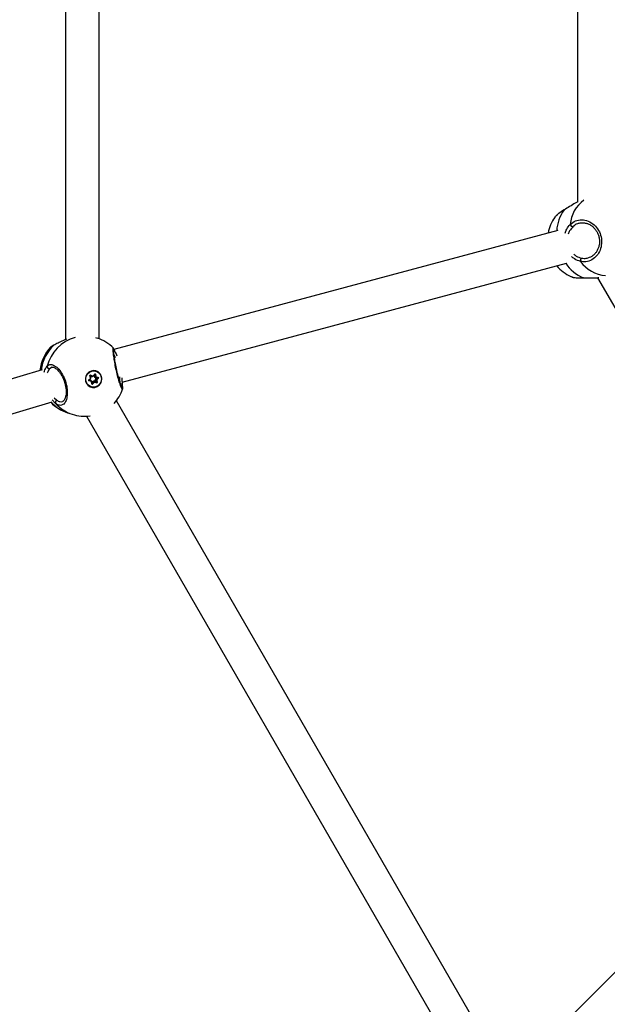
# Model space of a CAD drawing. Units: millimetres. Extents: x -3078 to 3512, y -3151 to 3439.
# Drawn here: x -559 to -280, y -354 to 112 of the extents above; entities that cross this region are included whole.
import ezdxf

# ---------------------------------------------------------------- set-up
doc = ezdxf.new("R2010")
doc.units = ezdxf.units.MM

msp = doc.modelspace()

# ---------------------------------------------------------------- linework, layer by layer
at = {"color": 7, "linetype": 'Continuous', "lineweight": 25}
for p, q in [((-537.08, 325.91), (-537.08, -39.4)), ((-521.08, -39.01), (-521.08, 325.17)), ((-294.49, 261.64), (-294.49, 25.71)), ((-300.68, 22.12), (-300.66, 22.12)), ((-300.59, 22.18), (-300.67, 22.13)), ((-303.76, 12.3), (-514.06, -44.05)), ((-510.23, -59.59), (-299.69, -3.18)), ((-297.54, -9.51), (-297.19, -9.65)), ((-291.76, -10.12), (-291.57, -10.12)), ((-291.62, -10.18), (-291.5, -10.18)), ((-284.92, -10.09), (-166.96, -214.41)), ((-542.33, -41.92), (-542.34, -41.93)), ((-522.88, -38.42), (-522.07, -38.66)), ((-522.07, -38.66), (-522.24, -38.61)), ((-542.56, -42.1), (-543.82, -42.82)), ((-513.92, -44.24), (-513.94, -44.2)), ((-548.08, -53.67), (-721.22, -105.19)), ((-543.41, -52.54), (-544.54, -53.19)), ((-523.96, -56.55), (-523.19, -55.74)), ((-523.91, -56.61), (-523.14, -55.8)), ((-523.21, -55.87), (-523.02, -56.86)), ((-522.98, -55.84), (-523.14, -55.79)), ((-523.04, -55.77), (-523.05, -55.77)), ((-522.77, -56.94), (-522.98, -55.84)), ((-522.86, -55.83), (-522.65, -56.93)), ((-522.51, -54.44), (-522.54, -54.43)), ((-526.04, -58.53), (-525.21, -57.78)), ((-525.15, -58.95), (-526, -58.74)), ((-525.99, -58.6), (-525.17, -57.85)), ((-525.96, -58.76), (-525.95, -58.77)), ((-524.9, -59.13), (-525.96, -58.87)), ((-525.95, -58.77), (-524.9, -59.03)), ((-525.84, -58.46), (-525.14, -58.63)), ((-525.15, -57.57), (-525.44, -56.5)), ((-525.08, -57.54), (-525.37, -56.47)), ((-525.31, -56.64), (-525.12, -57.35)), ((-524.63, -56.87), (-525.31, -56.64)), ((-525.26, -56.34), (-524.46, -56.61)), ((-524.21, -56.69), (-525.25, -56.34)), ((-525.19, -56.25), (-524.16, -56.6)), ((-524.9, -59.03), (-525.15, -58.95)), ((-525.15, -58.95), (-525.13, -58.95)), ((-525.12, -57.35), (-525.13, -57.35)), ((-524.88, -59.03), (-525.13, -58.95)), ((-524.77, -59.1), (-524.72, -59.09)), ((-524.55, -60.38), (-524.76, -59.29)), ((-524.72, -59.09), (-524.69, -59.24)), ((-524.47, -60.35), (-524.68, -59.26)), ((-524.57, -59.81), (-524.07, -59.28)), ((-523.79, -59.51), (-524.49, -60.25)), ((-524.47, -60.35), (-524.31, -60.4)), ((-524.46, -56.61), (-524.21, -56.69)), ((-524.41, -60.43), (-524.41, -60.43)), ((-524.31, -60.4), (-523.54, -59.59)), ((-523.45, -59.66), (-524.22, -60.48)), ((-524.02, -56.71), (-524.04, -56.69)), ((-523.97, -56.66), (-524.02, -56.71)), ((-523.54, -59.59), (-523.79, -59.51)), ((-523.37, -56.9), (-523.51, -56.19)), ((-523.49, -59.43), (-523.24, -59.51)), ((-523.46, -59.12), (-522.78, -59.35)), ((-522.21, -59.96), (-523.25, -59.61)), ((-523.24, -59.51), (-522.21, -59.85)), ((-523.02, -56.86), (-522.77, -56.94)), ((-522.78, -59.35), (-522.97, -58.64)), ((-522.25, -57.53), (-522.95, -57.36)), ((-522.83, -57.08), (-522.57, -57.16)), ((-522.79, -58.02), (-522.25, -57.53)), ((-522.37, -58.66), (-522.62, -58.58)), ((-522.62, -58.58), (-522.33, -59.65)), ((-521.5, -57.43), (-522.56, -57.17)), ((-521.71, -57.52), (-522.53, -58.27)), ((-522.53, -58.27), (-522.28, -58.35)), ((-522.51, -57.08), (-521.45, -57.34)), ((-522.08, -59.73), (-522.37, -58.66)), ((-522.33, -59.65), (-522.08, -59.73)), ((-522.28, -58.35), (-521.46, -57.6)), ((-522.25, -58.64), (-521.96, -59.71)), ((-521.37, -57.68), (-522.2, -58.43)), ((-521.46, -57.6), (-521.71, -57.52)), ((-525.34, -61.75), (-524.68, -61.83)), ((-524.92, -61.76), (-524.89, -61.77)), ((-510.01, -62.8), (-510.02, -62.82)), ((-716.66, -120.53), (-543.28, -68.93)), ((-541.71, -69.62), (-543.41, -67.98)), ((-542.34, -66.98), (-541.1, -68.1)), ((-330.82, -383.75), (-512.91, -68.36)), ((-536.09, -74.06), (-533.81, -74.8)), ((-527.14, -75.71), (-344.49, -392.08)), ((-168.27, -230.65), (-322.22, -384.6))]:
    msp.add_line(p, q, dxfattribs=at)
at = {"color": 7, "linetype": 'Continuous', "lineweight": 25, "flags": 128}
for points in [[(-300.76, 22), (-300.71, 22.1), (-300.68, 22.12)], [(-291.62, -10.18), (-291.66, -10.18), (-291.76, -10.12)], [(-542.56, -42.1), (-542.41, -41.97), (-542.33, -41.93)], [(-527.49, -59.09), (-527.06, -60.18), (-526.33, -61.1), (-525.37, -61.74), (-524.26, -62.06), (-523.1, -62.03), (-521.99, -61.66), (-521.03, -60.96), (-520.32, -60.01), (-519.9, -58.9), (-519.82, -57.71), (-520.09, -56.56), (-520.68, -55.54), (-521.53, -54.76), (-522.58, -54.27), (-523.73, -54.12), (-524.88, -54.32), (-525.92, -54.87), (-526.77, -55.7), (-527.34, -56.74), (-527.59, -57.91), (-527.49, -59.09)], [(-527.35, -59.05), (-527.44, -57.86), (-527.16, -56.68), (-526.54, -55.65), (-525.65, -54.86), (-524.56, -54.38), (-523.39, -54.27), (-522.25, -54.54), (-521.26, -55.15), (-520.5, -56.06), (-520.05, -57.16), (-519.97, -58.36), (-520.25, -59.53), (-520.86, -60.56), (-521.76, -61.35), (-522.84, -61.83), (-524.01, -61.94), (-525.15, -61.67), (-526.15, -61.06), (-526.91, -60.16), (-527.35, -59.05)], [(-522.31, -54.52), (-522.85, -54.21), (-522.88, -54.19)], [(-525.1, -57.46), (-525.1, -57.43), (-525.12, -57.35)], [(-524.68, -59.26), (-524.68, -59.26), (-524.68, -59.26)], [(-523.91, -56.61), (-523.91, -56.61), (-523.91, -56.61)]]:
    msp.add_lwpolyline(points, dxfattribs=at)
at = {"color": 7, "linetype": 'Continuous', "lineweight": 25}
for centre, radius, start, end in [((-282.67, 14.08), 15.28, 125.0565, 176.0296), ((-286.54, 11.28), 17.81, 142.9835, 177.2286), ((-289.65, 7.69), 19, 145.2938, 169.7697), ((-296.45, 15.56), 1.52, 196.2855, 263.0227), ((-289.65, 7.69), 19, 219.5727, 245.3705), ((-284.76, 6.8), 18.32, 213.3935, 247.5264), ((-291.59, -1.97), 1.47, 127.0033, 195.9582), ((-280.05, 6.73), 15.84, 215.0872, 265.5716), ((-527.25, -56.87), 19.15, 105.5085, 165.3897), ((-527.94, -56.73), 19, 44.1936, 72.0086), ((-530.22, -55.99), 19, 136.8681, 173.9113), ((-529.23, -56.31), 19.49, 133.1843, 172.6219), ((-514.84, -44.49), 0.951, 317.1764, 18.9656), ((-544.7, -52.12), 1.08, 175.3502, 278.612), ((-523.66, -58.12), 3.85, 73.2026, 250.8145), ((-523.05, -55.87), 0.192, 10.2573, 137.3851), ((-523.28, -55.86), 0.151, 24.0221, 54.3091), ((-523.07, -55.86), 0.0966, 10.4056, 71.6819), ((-522.96, -55.45), 0.397, 267.8386, 285.1051), ((-525.9, -58.68), 0.2, 131.4221, 254.6075), ((-526.12, -58.63), 0.137, 16.7473, 50.7865), ((-526.08, -58.82), 0.131, 335.6128, 22.5948), ((-525.25, -56.45), 0.2, 73.0188, 195.9195), ((-525.46, -56.37), 0.129, 276.2415, 312.7271), ((-525.32, -56.24), 0.125, 303.8333, 352.4097), ((-525.35, -57.63), 0.205, 312.381, 15.0532), ((-525.3, -57.89), 0.137, 16.7473, 50.7865), ((-524.78, -58.8), 0.393, 155.6128, 202.5948), ((-525.38, -57.62), 0.307, 312.381, 15.0532), ((-525.17, -57.45), 0.129, 276.1635, 312.8596), ((-525.29, -59.2), 0.579, 10.3709, 75.7412), ((-525.02, -59.08), 0.131, 335.6128, 22.5948), ((-524.97, -59.31), 0.289, 10.3709, 75.7412), ((-524.95, -59.32), 0.193, 10.3709, 75.7412), ((-524.76, -59.15), 0.139, 272.5066, 305.8276), ((-524.25, -56.92), 0.376, 123.8333, 172.4097), ((-524.45, -56.32), 0.581, 251.9426, 317.1213), ((-524.55, -60.24), 0.139, 272.5066, 305.8276), ((-524.36, -60.35), 0.192, 190.2573, 317.3851), ((-524.38, -60.33), 0.0968, 253.8516, 317.1497), ((-524.55, -60.78), 0.451, 42.8466, 58.0905), ((-524.28, -56.58), 0.125, 303.8333, 352.4097), ((-524.12, -56.41), 0.291, 251.9426, 317.1213), ((-524.1, -56.42), 0.194, 251.9426, 317.1213), ((-523.64, -59.67), 0.581, 71.9426, 137.1213), ((-523.08, -58.36), 1.35, 222.8466, 238.0905), ((-524.04, -56.67), 0.151, 24.0221, 54.3091), ((-523.58, -59.7), 0.291, 71.9426, 137.1213), ((-523.33, -59.79), 0.291, 71.9426, 137.1213), ((-523.78, -59.97), 0.451, 42.8466, 58.0905), ((-523.14, -59.3), 0.372, 150.594, 199.5653), ((-523.31, -59.8), 0.194, 71.9426, 137.1213), ((-523.06, -58.05), 1.19, 87.8386, 105.1051), ((-522.81, -56.79), 0.579, 190.3709, 255.7412), ((-523.36, -59.55), 0.124, 330.594, 19.5653), ((-522.73, -56.81), 0.29, 190.3923, 251.6952), ((-522.38, -58.48), 0.615, 132.381, 195.0532), ((-522.62, -59.61), 1.03, 90.2502, 110.0304), ((-522.56, -57.38), 0.389, 130.2194, 175.9632), ((-521.88, -57.31), 1.16, 217.9187, 235.6939), ((-522.75, -56.54), 0.397, 267.8386, 285.1051), ((-522.48, -56.89), 0.289, 190.3709, 255.7412), ((-522.46, -56.89), 0.193, 190.3709, 255.7412), ((-522.33, -58.5), 0.307, 132.381, 195.0532), ((-522.63, -57.07), 0.119, 306.9427, 357.4447), ((-522.43, -59.68), 0.101, 264.7486, 15.749), ((-522.07, -58.58), 0.307, 132.381, 195.0532), ((-522.37, -58.31), 0.345, 270.2502, 290.0304), ((-522.5, -58.67), 0.385, 37.9187, 55.6939), ((-522.06, -58.58), 0.205, 132.381, 195.0532), ((-522.16, -59.77), 0.2, 253.0188, 15.9195), ((-522.18, -59.76), 0.1, 253.0188, 15.9195), ((-522.32, -59.9), 0.124, 330.594, 19.5653), ((-522.08, -59.39), 0.345, 270.2502, 290.0304), ((-521.78, -57.44), 0.102, 312.0975, 38.9745), ((-521.57, -57.34), 0.119, 306.9427, 357.4447), ((-521.52, -57.53), 0.0998, 311.4221, 74.6075), ((-521.67, -57.92), 0.385, 37.9187, 55.6939), ((-521.5, -57.53), 0.2, 311.4221, 74.6075), ((-510.95, -61.25), 0.937, 15.872, 101.6053), ((-527.94, -56.73), 19, 317.0057, 341.2498), ((-530.22, -55.99), 19, 223.7549, 252.0086), ((-530.51, -56.92), 18.02, 222.4563, 251.9693), ((-540.74, -69.13), 1.09, 108.9337, 206.8872), ((-528.23, -57.66), 18.03, 221.562, 251.9672), ((-527.94, -56.73), 19, 252.0086, 277.8584)]:
    msp.add_arc(centre, radius, start, end, dxfattribs=at)
for centre, major_axis, ratio, start_param, end_param in [((-522.71, -59.37), (-0.261, 0.401), 0.095178, 1.453661, 3.024458), ((-522.71, -59.37), (0.386, -0.278), 0.046708, 4.568009, 6.138805), ((-522.18, -57.55), (0.436, 0.199), 0.102049, 0.484059, 1.681738), ((-522.18, -57.55), (0.475, 0.028), 0.055526, 0.141123, 1.711919)]:
    msp.add_ellipse(centre, major_axis=major_axis, ratio=ratio, start_param=start_param, end_param=end_param, dxfattribs=at)
for points, knots in [([(-294.26, 25.82), (-294.67, 25.63), (-295.96, 25.02), (-298.2, 23.58), (-299.91, 22.52), (-300.76, 22)], [0, 0, 0, 0, 0.190689, 0.598683, 1, 1, 1, 1]), ([(-304.43, 19.35), (-304.65, 19.18), (-305.07, 18.83), (-305.17, 18.59), (-305.21, 18.47)], [0, 0, 0, 0, 0.507726, 1, 1, 1, 1]), ([(-300.67, 22.11), (-300.72, 22.09), (-301.27, 21.78), (-302.2, 21.19), (-303.4, 20.34), (-304.14, 19.75), (-304.41, 19.46), (-304.43, 19.43)], [0, 0, 0, 0, 0.028017, 0.337648, 0.650523, 0.972233, 1, 1, 1, 1]), ([(-300.76, 22), (-301.69, 21.44), (-303.23, 20.5), (-304.09, 19.68), (-304.43, 19.35)], [0, 0, 0, 0, 0.59921, 1, 1, 1, 1]), ([(-300.34, 10.93), (-300.11, 11.6), (-299.57, 13.23), (-298.53, 14.43), (-297.91, 15.14)], [0, 0, 0, 0, 0.406731, 1, 1, 1, 1]), ([(-296.63, 14.05), (-297.2, 13.44), (-298.12, 12.47), (-298.63, 11.12), (-298.82, 10.61)], [0, 0, 0, 0, 0.623939, 1, 1, 1, 1]), ([(-297.91, 15.14), (-297.11, 15.77), (-295.51, 17.03), (-292.47, 17.54), (-289.36, 16.92), (-286.52, 15.14), (-284.36, 12.47), (-283.15, 9.3), (-282.94, 6.01), (-283.66, 2.89), (-285.26, 0.19), (-287.62, -1.77), (-290.34, -2.71), (-292.18, -2.48), (-293, -2.38)], [0, 0, 0, 0, 0.087205, 0.174361, 0.262591, 0.350326, 0.4352, 0.51601, 0.594189, 0.672908, 0.754738, 0.840276, 0.928206, 1, 1, 1, 1]), ([(-293.71, 15.62), (-293.96, 15.58), (-295.07, 15.42), (-295.95, 14.65), (-296.63, 14.05)], [0, 0, 0, 0, 0.222346, 1, 1, 1, 1]), ([(-293.73, 15.7), (-293.34, 15.79), (-292.51, 15.99), (-291.15, 15.92), (-289.72, 15.58), (-288.35, 14.92), (-287.1, 14), (-286.01, 12.84), (-285.14, 11.51), (-284.51, 10.03), (-284.14, 8.48), (-284.03, 6.9), (-284.19, 5.34), (-284.6, 3.86), (-285.25, 2.5), (-286.11, 1.3), (-287.16, 0.33), (-288.26, -0.36), (-289.04, -0.59), (-289.39, -0.69)], [0, 0, 0, 0, 0.0537949, 0.1171034, 0.1798791, 0.2418668, 0.3027786, 0.3625469, 0.4210834, 0.4787001, 0.5359058, 0.593098, 0.6507222, 0.7087983, 0.7680754, 0.8280009, 0.8890785, 0.9509452, 1, 1, 1, 1]), ([(-296.15, 1.02), (-295.8, 0.72), (-294.69, -0.23), (-293.38, -0.56), (-292.47, -0.79)], [0, 0, 0, 0, 0.312298, 1, 1, 1, 1]), ([(-293, -2.38), (-294.01, -2.08), (-295.55, -1.62), (-296.83, -0.44), (-297.27, -0.03)], [0, 0, 0, 0, 0.6544159, 1, 1, 1, 1]), ([(-292.47, -0.79), (-291.75, -0.92), (-290.69, -1.09), (-289.72, -0.72), (-289.41, -0.6)], [0, 0, 0, 0, 0.687964, 1, 1, 1, 1]), ([(-297.21, -9.7), (-297.15, -9.72), (-296.77, -9.88), (-295.88, -10.03), (-294.5, -10.17), (-293.06, -10.22), (-292.05, -10.19), (-291.61, -10.18)], [0, 0, 0, 0, 0.049878, 0.316621, 0.570293, 0.813755, 1, 1, 1, 1]), ([(-297.19, -9.65), (-297.03, -9.72), (-296.45, -9.97), (-294.54, -10.15), (-292.62, -10.13), (-291.76, -10.12)], [0, 0, 0, 0, 0.170974, 0.627363, 1, 1, 1, 1]), ([(-291.57, -10.12), (-290.52, -10.12), (-288.35, -10.11), (-285.77, -10.2), (-284.59, -10.05), (-284.44, -10.03)], [0, 0, 0, 0, 0.4484561, 0.9318352, 1, 1, 1, 1]), ([(-542.32, -41.92), (-542.36, -41.94), (-542.79, -42.13), (-543.26, -42.38), (-543.6, -42.64), (-543.73, -42.73)], [0, 0, 0, 0, 0.062975, 0.660977, 1, 1, 1, 1]), ([(-536.47, -39.15), (-537, -39.36), (-538.5, -39.95), (-540.65, -41.11), (-541.93, -41.77), (-542.56, -42.1)], [0, 0, 0, 0, 0.21411, 0.610297, 1, 1, 1, 1]), ([(-543.82, -42.82), (-543.88, -42.85), (-544.06, -42.95), (-544.05, -43.01), (-544.05, -43.04)], [0, 0, 0, 0, 0.343395, 1, 1, 1, 1]), ([(-510.02, -62.82), (-510.05, -62.91), (-510.12, -63.13), (-510.59, -62.15), (-511.31, -60.15), (-512.15, -57.32), (-512.94, -54.1), (-513.59, -50.88), (-514.07, -47.92), (-514.39, -45.45), (-514.5, -43.86), (-514.47, -43.25), (-514.36, -43.48), (-514.34, -43.52)], [0, 0, 0, 0, 0.068979, 0.175675, 0.281773, 0.38441, 0.482133, 0.576676, 0.67187, 0.770827, 0.874267, 0.9806, 1, 1, 1, 1]), ([(-513.95, -44.19), (-514, -44.04), (-514.07, -43.83), (-514.24, -43.58), (-514.3, -43.51)], [0, 0, 0, 0, 0.694792, 1, 1, 1, 1]), ([(-510.31, -61.97), (-510.31, -61.97), (-510.32, -61.96), (-510.44, -61.74), (-510.64, -61.28), (-510.93, -60.5), (-511.29, -59.44), (-511.68, -58.15), (-512.09, -56.7), (-512.48, -55.13), (-512.85, -53.5), (-513.18, -51.87), (-513.48, -50.27), (-513.72, -48.77), (-513.92, -47.4), (-514.06, -46.22), (-514.15, -45.31), (-514.19, -44.72), (-514.18, -44.43), (-514.18, -44.42), (-514.18, -44.42)], [0, 0, 0, 0, 0.022028, 0.0622358, 0.1152319, 0.17602, 0.2392414, 0.3030998, 0.3664176, 0.4289744, 0.4913104, 0.5534641, 0.6161454, 0.6793235, 0.743556, 0.8082052, 0.8734774, 0.9315965, 0.9791776, 1, 1, 1, 1]), ([(-513.27, -48.02), (-513.51, -47.49), (-513.82, -46.84), (-514, -46.51), (-514.03, -46.45)], [0, 0, 0, 0, 0.808915, 1, 1, 1, 1]), ([(-513.97, -44.24), (-513.82, -44.55), (-513.5, -45.17), (-512.96, -46.42), (-512.69, -47.05)], [0, 0, 0, 0, 0.4972974, 1, 1, 1, 1]), ([(-545.78, -52.04), (-545.34, -51.68), (-544.47, -50.97), (-542.66, -51.34), (-540.71, -52.76), (-538.82, -55.18), (-537.31, -58.23), (-536.37, -61.49), (-536.06, -64.61), (-536.35, -67.31), (-537.2, -69.4), (-538.53, -70.57), (-540.11, -70.68), (-541.22, -69.95), (-541.71, -69.62)], [0, 0, 0, 0, 0.087205, 0.174361, 0.262591, 0.350326, 0.4352, 0.51601, 0.594189, 0.672908, 0.754738, 0.840276, 0.928206, 1, 1, 1, 1]), ([(-547.06, -54.92), (-546.96, -54.5), (-546.66, -53.25), (-546.13, -52.52), (-545.78, -52.04)], [0, 0, 0, 0, 0.334099, 1, 1, 1, 1]), ([(-544.54, -53.19), (-544.88, -53.59), (-545.32, -54.11), (-545.59, -55.03), (-545.65, -55.23)], [0, 0, 0, 0, 0.775223, 1, 1, 1, 1]), ([(-543.43, -52.52), (-543.38, -52.5), (-543.2, -52.44), (-542.76, -52.5), (-542.1, -52.76), (-541.31, -53.29), (-540.47, -54.1), (-539.63, -55.14), (-538.83, -56.4), (-538.12, -57.81), (-537.53, -59.33), (-537.09, -60.89), (-536.81, -62.44), (-536.7, -63.92), (-536.75, -65.29), (-536.95, -66.48), (-537.27, -67.46), (-537.68, -68.18), (-538.12, -68.62), (-538.38, -68.72), (-538.51, -68.78)], [0, 0, 0, 0, 0.025903, 0.084248, 0.139075, 0.197699, 0.25586, 0.314523, 0.373175, 0.431311, 0.48911, 0.546074, 0.60279, 0.659157, 0.715741, 0.772552, 0.829389, 0.886953, 0.944529, 1, 1, 1, 1]), ([(-523.14, -55.8), (-523.13, -55.79), (-523.11, -55.77), (-523.08, -55.76), (-523.06, -55.77), (-523.05, -55.77)], [0, 0, 0, 0, 0.356786, 0.696642, 1, 1, 1, 1]), ([(-525.96, -58.77), (-525.97, -58.76), (-525.99, -58.75), (-526.01, -58.73), (-526.03, -58.69), (-526.03, -58.65), (-526.01, -58.62), (-526, -58.6), (-525.99, -58.6)], [0, 0, 0, 0, 0.179539, 0.369076, 0.530598, 0.700414, 0.864611, 1, 1, 1, 1]), ([(-525.37, -56.47), (-525.37, -56.46), (-525.38, -56.43), (-525.37, -56.4), (-525.35, -56.37), (-525.32, -56.35), (-525.28, -56.33), (-525.26, -56.34), (-525.25, -56.34)], [0, 0, 0, 0, 0.157222, 0.3222837, 0.4847219, 0.6483822, 0.8179447, 1, 1, 1, 1]), ([(-524.41, -60.43), (-524.41, -60.43), (-524.42, -60.42), (-524.44, -60.41), (-524.46, -60.38), (-524.47, -60.36), (-524.47, -60.35)], [0, 0, 0, 0, 0.056686, 0.436486, 0.774791, 1, 1, 1, 1]), ([(-511.17, -59.79), (-511.18, -59.41), (-511.22, -58.68), (-511.26, -57.58), (-511.28, -57.05)], [0, 0, 0, 0, 0.512665, 1, 1, 1, 1]), ([(-510.37, -57.5), (-510.33, -58.16), (-510.25, -59.5), (-510.17, -60.42), (-510.14, -60.89)], [0, 0, 0, 0, 0.489609, 1, 1, 1, 1]), ([(-510.05, -61), (-510.06, -60.96), (-510.07, -60.86), (-510.09, -60.71), (-510.1, -60.62)], [0, 0, 0, 0, 0.468999, 1, 1, 1, 1]), ([(-509.95, -62.8), (-509.93, -62.72), (-509.89, -62.49), (-509.91, -62.1), (-509.95, -61.62), (-510.03, -61.14), (-510.06, -60.99)], [0, 0, 0, 0, 0.146435, 0.408873, 0.821357, 1, 1, 1, 1]), ([(-541.1, -68.1), (-540.65, -68.38), (-539.73, -68.97), (-538.91, -68.8), (-538.49, -68.71)], [0, 0, 0, 0, 0.488185, 1, 1, 1, 1])]:
    msp.add_open_spline(points, degree=3, knots=knots, dxfattribs=at)

doc.saveas('drawing.dxf')
